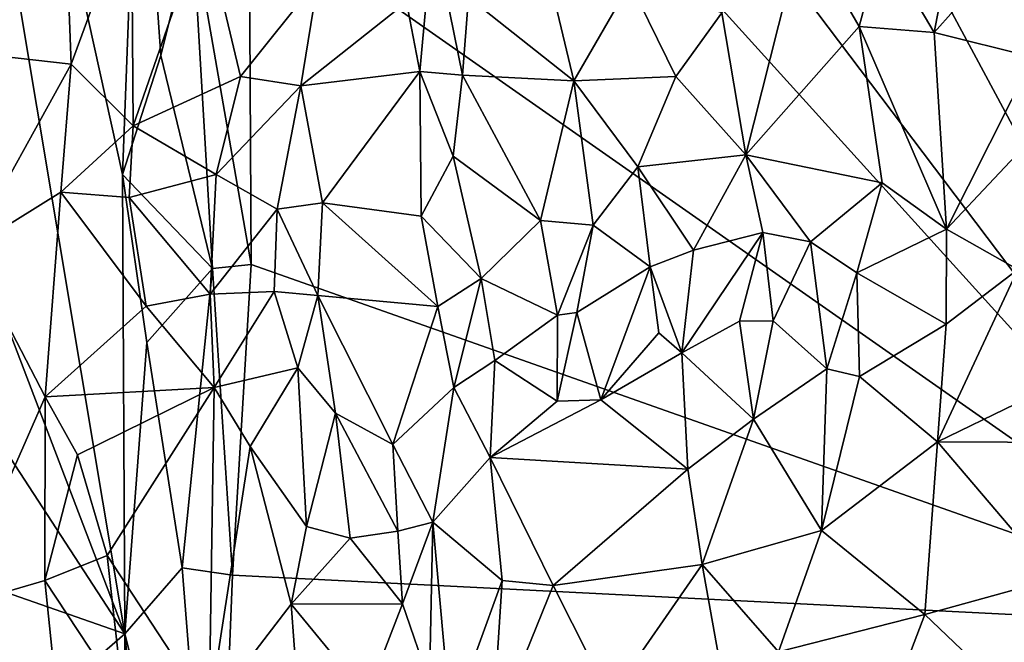
# Model space of a CAD drawing. Units: metres. Extents: x 28.2 to 31.4, y -12.3 to 12.2.
# Drawn here: x 28.9 to 29.5, y -4.2 to -3.8 of the extents above; entities that cross this region are included whole.
import ezdxf

# ---------------------------------------------------------------- set-up
doc = ezdxf.new("R2010")
doc.units = ezdxf.units.M

msp = doc.modelspace()

# ---------------------------------------------------------------- linework, layer by layer
at = {"layer": '1'}
for points in [[(29.0942, -2.46958, -1.53314), (30.20225, -2.0355, -1.61729), (29.63604, -4.19485, -1.56946)], [(29.08993, -2.76851, -1.53233), (29.0942, -2.46958, -1.53314), (29.63604, -4.19485, -1.56946)], [(29.63604, -4.19485, -1.56946), (29.06092, -3.12436, -1.52883), (29.08993, -2.76851, -1.53233)], [(29.04583, -3.41441, -1.52541), (29.06092, -3.12436, -1.52883), (29.63604, -4.19485, -1.56946)], [(28.74246, -3.60513, -1.21113), (28.79126, -3.13541, -1.25835), (28.96913, -4.19818, -1.48473)], [(28.9771, -3.68568, -1.48158), (28.9678, -3.93369, -1.47691), (28.79126, -3.13541, -1.25835)], [(28.9678, -3.93369, -1.47691), (28.96913, -4.19818, -1.48473), (28.79126, -3.13541, -1.25835)], [(29.04846, -3.54609, -1.52628), (29.04583, -3.41441, -1.52541), (29.63604, -4.19485, -1.56946)], [(28.88624, -3.55016, -0.72913), (28.87354, -3.8629, -0.7274), (28.93451, -3.77387, -0.751)], [(29.04077, -3.77811, -1.52376), (29.04846, -3.54609, -1.52628), (29.63604, -4.19485, -1.56946)], [(28.96913, -4.19818, -1.48473), (28.68516, -3.76206, -1.14993), (28.74246, -3.60513, -1.21113)], [(28.9678, -3.93369, -1.47691), (28.9771, -3.68568, -1.48158), (28.98989, -3.86515, -1.49766)], [(28.98989, -3.86515, -1.49766), (28.9771, -3.68568, -1.48158), (29.00817, -3.79141, -1.51029)], [(28.70718, -4.10686, -1.1787), (28.68516, -3.76206, -1.14993), (28.96913, -4.19818, -1.48473)], [(28.87354, -3.8629, -0.7274), (28.93819, -3.87018, -0.75579), (28.93451, -3.77387, -0.751)], [(28.93451, -3.77387, -0.751), (28.93819, -3.87018, -0.75579), (28.97293, -3.77547, -0.74653)], [(28.93819, -3.87018, -0.75579), (28.97386, -3.90558, -0.74982), (28.97293, -3.77547, -0.74653)], [(28.97293, -3.77547, -0.74653), (28.97386, -3.90558, -0.74982), (29.01469, -3.78849, -0.74843)], [(29.00817, -3.79141, -1.51029), (29.04077, -3.77811, -1.52376), (29.04196, -3.98544, -1.52486)], [(29.04196, -3.98544, -1.52486), (29.04077, -3.77811, -1.52376), (29.63604, -4.19485, -1.56946)], [(28.97386, -3.90558, -0.74982), (29.03579, -3.87713, -0.76539), (29.01469, -3.78849, -0.74843)], [(29.01469, -3.78849, -0.74843), (29.03579, -3.87713, -0.76539), (29.08055, -3.82112, -0.78839)], [(28.98989, -3.86515, -1.49766), (29.00817, -3.79141, -1.51029), (29.01969, -3.9878, -1.51854)], [(29.01969, -3.9878, -1.51854), (29.00817, -3.79141, -1.51029), (29.04196, -3.98544, -1.52486)], [(29.13133, -3.83438, -0.85254), (29.13896, -3.87428, -0.86338), (29.14647, -3.79228, -0.86008)], [(29.14647, -3.79228, -0.86008), (29.13896, -3.87428, -0.86338), (29.1637, -3.87643, -0.87491)], [(29.14647, -3.79228, -0.86008), (29.1637, -3.87643, -0.87491), (29.16715, -3.83162, -0.86866)], [(29.31301, -3.84063, -0.84942), (29.32685, -3.92239, -0.84788), (29.35971, -3.79217, -0.83797)], [(29.35971, -3.79217, -0.83797), (29.32685, -3.92239, -0.84788), (29.39221, -3.84839, -0.82898)], [(29.35971, -3.79217, -0.83797), (29.39221, -3.84839, -0.82898), (29.40495, -3.80051, -0.83435)], [(29.40495, -3.80051, -0.83435), (29.43535, -3.85191, -0.79866), (29.44541, -3.79867, -0.80265)], [(29.44541, -3.79867, -0.80265), (29.43535, -3.85191, -0.79866), (29.48068, -3.80109, -0.78862)], [(29.20886, -3.80075, -0.8487), (29.16715, -3.83162, -0.86866), (29.22767, -3.87973, -0.87003)], [(29.20886, -3.80075, -0.8487), (29.22767, -3.87973, -0.87003), (29.26013, -3.82338, -0.85039)], [(29.40495, -3.80051, -0.83435), (29.39221, -3.84839, -0.82898), (29.43535, -3.85191, -0.79866)], [(29.48068, -3.80109, -0.78862), (29.43535, -3.85191, -0.79866), (29.49238, -3.86604, -0.76402)], [(29.08055, -3.82112, -0.78839), (29.03579, -3.87713, -0.76539), (29.07041, -3.88268, -0.78497)], [(29.08055, -3.82112, -0.78839), (29.07041, -3.88268, -0.78497), (29.13133, -3.83438, -0.85254)], [(29.22767, -3.87973, -0.87003), (29.28643, -3.8772, -0.8489), (29.26013, -3.82338, -0.85039)], [(29.26013, -3.82338, -0.85039), (29.28643, -3.8772, -0.8489), (29.31301, -3.84063, -0.84942)], [(29.16715, -3.83162, -0.86866), (29.1637, -3.87643, -0.87491), (29.22767, -3.87973, -0.87003)], [(29.07041, -3.88268, -0.78497), (29.13896, -3.87428, -0.86338), (29.13133, -3.83438, -0.85254)], [(29.31301, -3.84063, -0.84942), (29.28643, -3.8772, -0.8489), (29.32685, -3.92239, -0.84788)], [(29.39221, -3.84839, -0.82898), (29.32685, -3.92239, -0.84788), (29.40534, -3.93836, -0.81857)], [(29.39221, -3.84839, -0.82898), (29.40534, -3.93836, -0.81857), (29.44252, -3.96509, -0.80136)], [(29.39221, -3.84839, -0.82898), (29.44252, -3.96509, -0.80136), (29.43535, -3.85191, -0.79866)], [(29.43535, -3.85191, -0.79866), (29.44252, -3.96509, -0.80136), (29.49238, -3.86604, -0.76402)], [(28.87354, -3.8629, -0.7274), (28.879, -3.97692, -0.72938), (28.93819, -3.87018, -0.75579)], [(28.9678, -3.93369, -1.47691), (28.98989, -3.86515, -1.49766), (29.01969, -3.9878, -1.51854)], [(29.44252, -3.96509, -0.80136), (29.49733, -3.90672, -0.76994), (29.49238, -3.86604, -0.76402)], [(28.93819, -3.87018, -0.75579), (28.879, -3.97692, -0.72938), (28.9323, -3.9439, -0.74958)], [(28.93819, -3.87018, -0.75579), (28.9323, -3.9439, -0.74958), (28.97386, -3.90558, -0.74982)], [(28.97386, -3.90558, -0.74982), (29.0218, -3.93373, -0.75992), (29.03579, -3.87713, -0.76539)], [(29.03579, -3.87713, -0.76539), (29.0218, -3.93373, -0.75992), (29.07041, -3.88268, -0.78497)], [(29.07041, -3.88268, -0.78497), (29.08288, -3.94988, -0.79984), (29.13896, -3.87428, -0.86338)], [(29.08288, -3.94988, -0.79984), (29.13975, -3.9576, -0.8597), (29.13896, -3.87428, -0.86338)], [(29.13896, -3.87428, -0.86338), (29.13975, -3.9576, -0.8597), (29.15833, -3.92317, -0.86737)], [(29.13896, -3.87428, -0.86338), (29.15833, -3.92317, -0.86737), (29.1637, -3.87643, -0.87491)], [(29.15833, -3.92317, -0.86737), (29.20854, -3.96019, -0.86637), (29.1637, -3.87643, -0.87491)], [(29.1637, -3.87643, -0.87491), (29.20854, -3.96019, -0.86637), (29.22767, -3.87973, -0.87003)], [(29.22767, -3.87973, -0.87003), (29.26465, -3.92923, -0.86047), (29.28643, -3.8772, -0.8489)], [(29.28643, -3.8772, -0.8489), (29.26465, -3.92923, -0.86047), (29.32685, -3.92239, -0.84788)], [(29.0218, -3.93373, -0.75992), (29.05693, -3.95353, -0.77618), (29.07041, -3.88268, -0.78497)], [(29.07041, -3.88268, -0.78497), (29.05693, -3.95353, -0.77618), (29.08288, -3.94988, -0.79984)], [(29.20854, -3.96019, -0.86637), (29.23894, -3.96291, -0.86361), (29.22767, -3.87973, -0.87003)], [(29.22767, -3.87973, -0.87003), (29.23894, -3.96291, -0.86361), (29.26465, -3.92923, -0.86047)], [(28.97386, -3.90558, -0.74982), (28.9323, -3.9439, -0.74958), (28.97168, -3.94683, -0.74052)], [(28.97386, -3.90558, -0.74982), (28.97168, -3.94683, -0.74052), (29.0218, -3.93373, -0.75992)], [(29.44252, -3.96509, -0.80136), (29.48352, -3.98832, -0.79515), (29.49733, -3.90672, -0.76994)], [(29.13975, -3.9576, -0.8597), (29.17442, -3.99364, -0.87207), (29.15833, -3.92317, -0.86737)], [(29.15833, -3.92317, -0.86737), (29.17442, -3.99364, -0.87207), (29.20854, -3.96019, -0.86637)], [(29.26465, -3.92923, -0.86047), (29.29675, -3.97717, -0.86366), (29.32685, -3.92239, -0.84788)], [(29.32685, -3.92239, -0.84788), (29.29675, -3.97717, -0.86366), (29.33662, -3.96697, -0.843)], [(29.33662, -3.96697, -0.843), (29.36401, -3.97235, -0.83895), (29.32685, -3.92239, -0.84788)], [(29.32685, -3.92239, -0.84788), (29.36401, -3.97235, -0.83895), (29.40534, -3.93836, -0.81857)], [(29.23894, -3.96291, -0.86361), (29.27171, -3.98677, -0.86958), (29.26465, -3.92923, -0.86047)], [(29.26465, -3.92923, -0.86047), (29.27171, -3.98677, -0.86958), (29.29675, -3.97717, -0.86366)], [(28.96913, -4.19818, -1.48473), (28.9678, -3.93369, -1.47691), (28.9817, -4.03042, -1.49233)], [(28.9817, -4.03042, -1.49233), (28.9678, -3.93369, -1.47691), (29.01969, -3.9878, -1.51854)], [(28.97168, -3.94683, -0.74052), (29.01823, -4.00264, -0.72953), (29.0218, -3.93373, -0.75992)], [(29.0218, -3.93373, -0.75992), (29.01823, -4.00264, -0.72953), (29.05693, -3.95353, -0.77618)], [(29.36401, -3.97235, -0.83895), (29.39081, -3.99036, -0.83839), (29.40534, -3.93836, -0.81857)], [(29.40534, -3.93836, -0.81857), (29.39081, -3.99036, -0.83839), (29.44252, -3.96509, -0.80136)], [(28.879, -3.97692, -0.72938), (28.92319, -4.0616, -0.74593), (28.9323, -3.9439, -0.74958)], [(28.9323, -3.9439, -0.74958), (28.92319, -4.0616, -0.74593), (28.98135, -4.00941, -0.72774)], [(28.9323, -3.9439, -0.74958), (28.98135, -4.00941, -0.72774), (28.97168, -3.94683, -0.74052)], [(28.97168, -3.94683, -0.74052), (28.98135, -4.00941, -0.72774), (29.01823, -4.00264, -0.72953)], [(29.08288, -3.94988, -0.79984), (29.05693, -3.95353, -0.77618), (29.08032, -4.0033, -0.76942)], [(29.08288, -3.94988, -0.79984), (29.08032, -4.0033, -0.76942), (29.1494, -4.00973, -0.85815)], [(29.13975, -3.9576, -0.8597), (29.08288, -3.94988, -0.79984), (29.1494, -4.00973, -0.85815)], [(29.01823, -4.00264, -0.72953), (29.05511, -4.00095, -0.745), (29.05693, -3.95353, -0.77618)], [(29.05693, -3.95353, -0.77618), (29.05511, -4.00095, -0.745), (29.08032, -4.0033, -0.76942)], [(29.13975, -3.9576, -0.8597), (29.1494, -4.00973, -0.85815), (29.17442, -3.99364, -0.87207)], [(29.17442, -3.99364, -0.87207), (29.2183, -4.0146, -0.84961), (29.20854, -3.96019, -0.86637)], [(29.20854, -3.96019, -0.86637), (29.2183, -4.0146, -0.84961), (29.23894, -3.96291, -0.86361)], [(29.2183, -4.0146, -0.84961), (29.22952, -4.01322, -0.84705), (29.23894, -3.96291, -0.86361)], [(29.23894, -3.96291, -0.86361), (29.22952, -4.01322, -0.84705), (29.27171, -3.98677, -0.86958)], [(29.29675, -3.97717, -0.86366), (29.29003, -4.03636, -0.86496), (29.33662, -3.96697, -0.843)], [(29.29003, -4.03636, -0.86496), (29.32328, -4.01802, -0.83168), (29.33662, -3.96697, -0.843)], [(29.32328, -4.01802, -0.83168), (29.3426, -4.01794, -0.82052), (29.33662, -3.96697, -0.843)], [(29.33662, -3.96697, -0.843), (29.3426, -4.01794, -0.82052), (29.36401, -3.97235, -0.83895)], [(29.39081, -3.99036, -0.83839), (29.44225, -4.01975, -0.79851), (29.44252, -3.96509, -0.80136)], [(29.44252, -3.96509, -0.80136), (29.44225, -4.01975, -0.79851), (29.48352, -3.98832, -0.79515)], [(29.36401, -3.97235, -0.83895), (29.3426, -4.01794, -0.82052), (29.37347, -4.04566, -0.83688)], [(29.36401, -3.97235, -0.83895), (29.37347, -4.04566, -0.83688), (29.39081, -3.99036, -0.83839)], [(28.879, -3.97692, -0.72938), (28.86992, -4.183, -0.72574), (28.92319, -4.0616, -0.74593)], [(29.27171, -3.98677, -0.86958), (29.29003, -4.03636, -0.86496), (29.29675, -3.97717, -0.86366)], [(29.03119, -4.16442, -1.52296), (29.01969, -3.9878, -1.51854), (29.04196, -3.98544, -1.52486)], [(29.03119, -4.16442, -1.52296), (29.04196, -3.98544, -1.52486), (29.63604, -4.19485, -1.56946)], [(29.22952, -4.01322, -0.84705), (29.24334, -4.06336, -0.85978), (29.27171, -3.98677, -0.86958)], [(29.27171, -3.98677, -0.86958), (29.24334, -4.06336, -0.85978), (29.27663, -4.02474, -0.86975)], [(29.27171, -3.98677, -0.86958), (29.27663, -4.02474, -0.86975), (29.29003, -4.03636, -0.86496)], [(29.00214, -4.16008, -1.51169), (28.9817, -4.03042, -1.49233), (29.01969, -3.9878, -1.51854)], [(29.00214, -4.16008, -1.51169), (29.01969, -3.9878, -1.51854), (29.03119, -4.16442, -1.52296)], [(29.37347, -4.04566, -0.83688), (29.39226, -4.04996, -0.83643), (29.39081, -3.99036, -0.83839)], [(29.39081, -3.99036, -0.83839), (29.39226, -4.04996, -0.83643), (29.44225, -4.01975, -0.79851)], [(29.44225, -4.01975, -0.79851), (29.4373, -4.0876, -0.8081), (29.48352, -3.98832, -0.79515)], [(29.48352, -3.98832, -0.79515), (29.4373, -4.0876, -0.8081), (29.48228, -4.06572, -0.79606)], [(29.1494, -4.00973, -0.85815), (29.15854, -4.05634, -0.86649), (29.17442, -3.99364, -0.87207)], [(29.15854, -4.05634, -0.86649), (29.18226, -4.04075, -0.87228), (29.17442, -3.99364, -0.87207)], [(29.17442, -3.99364, -0.87207), (29.18226, -4.04075, -0.87228), (29.2183, -4.0146, -0.84961)], [(28.98135, -4.00941, -0.72774), (29.02053, -4.05627, -0.73975), (29.01823, -4.00264, -0.72953)], [(29.01823, -4.00264, -0.72953), (29.02053, -4.05627, -0.73975), (29.05511, -4.00095, -0.745)], [(29.05511, -4.00095, -0.745), (29.02053, -4.05627, -0.73975), (29.06874, -4.04504, -0.76449)], [(29.05511, -4.00095, -0.745), (29.06874, -4.04504, -0.76449), (29.08032, -4.0033, -0.76942)], [(29.08032, -4.0033, -0.76942), (29.06874, -4.04504, -0.76449), (29.09047, -4.0711, -0.78836)], [(29.08032, -4.0033, -0.76942), (29.09047, -4.0711, -0.78836), (29.12347, -4.08916, -0.84733)], [(29.08032, -4.0033, -0.76942), (29.12347, -4.08916, -0.84733), (29.1494, -4.00973, -0.85815)], [(28.98135, -4.00941, -0.72774), (28.92319, -4.0616, -0.74593), (29.02053, -4.05627, -0.73975)], [(29.1494, -4.00973, -0.85815), (29.12347, -4.08916, -0.84733), (29.15854, -4.05634, -0.86649)], [(29.2183, -4.0146, -0.84961), (29.18226, -4.04075, -0.87228), (29.21811, -4.06426, -0.86072)], [(29.2183, -4.0146, -0.84961), (29.21811, -4.06426, -0.86072), (29.22952, -4.01322, -0.84705)], [(29.22952, -4.01322, -0.84705), (29.21811, -4.06426, -0.86072), (29.24334, -4.06336, -0.85978)], [(29.29003, -4.03636, -0.86496), (29.33119, -4.07453, -0.8418), (29.32328, -4.01802, -0.83168)], [(29.32328, -4.01802, -0.83168), (29.33119, -4.07453, -0.8418), (29.3426, -4.01794, -0.82052)], [(29.3426, -4.01794, -0.82052), (29.33119, -4.07453, -0.8418), (29.37347, -4.04566, -0.83688)], [(29.39226, -4.04996, -0.83643), (29.4373, -4.0876, -0.8081), (29.44225, -4.01975, -0.79851)], [(29.24334, -4.06336, -0.85978), (29.29003, -4.03636, -0.86496), (29.27663, -4.02474, -0.86975)], [(28.96913, -4.19818, -1.48473), (28.9817, -4.03042, -1.49233), (29.00214, -4.16008, -1.51169)], [(29.24334, -4.06336, -0.85978), (29.29342, -4.10337, -0.85211), (29.29003, -4.03636, -0.86496)], [(29.29003, -4.03636, -0.86496), (29.29342, -4.10337, -0.85211), (29.33119, -4.07453, -0.8418)], [(29.15854, -4.05634, -0.86649), (29.17955, -4.09668, -0.86332), (29.18226, -4.04075, -0.87228)], [(29.18226, -4.04075, -0.87228), (29.17955, -4.09668, -0.86332), (29.21811, -4.06426, -0.86072)], [(29.02053, -4.05627, -0.73975), (29.04123, -4.09027, -0.74377), (29.06874, -4.04504, -0.76449)], [(29.04123, -4.09027, -0.74377), (29.07379, -4.13634, -0.7589), (29.06874, -4.04504, -0.76449)], [(29.06874, -4.04504, -0.76449), (29.07379, -4.13634, -0.7589), (29.09047, -4.0711, -0.78836)], [(29.37347, -4.04566, -0.83688), (29.33119, -4.07453, -0.8418), (29.37051, -4.13861, -0.8262)], [(29.37347, -4.04566, -0.83688), (29.37051, -4.13861, -0.8262), (29.39226, -4.04996, -0.83643)], [(29.39226, -4.04996, -0.83643), (29.37051, -4.13861, -0.8262), (29.4373, -4.0876, -0.8081)], [(28.92319, -4.0616, -0.74593), (28.94177, -4.09504, -0.74634), (29.02053, -4.05627, -0.73975)], [(28.94177, -4.09504, -0.74634), (28.95886, -4.15306, -0.74211), (29.02053, -4.05627, -0.73975)], [(29.02053, -4.05627, -0.73975), (28.95886, -4.15306, -0.74211), (29.01771, -4.24269, -0.74013)], [(29.02053, -4.05627, -0.73975), (29.01771, -4.24269, -0.74013), (29.04123, -4.09027, -0.74377)], [(29.12347, -4.08916, -0.84733), (29.14658, -4.13393, -0.85528), (29.15854, -4.05634, -0.86649)], [(29.15854, -4.05634, -0.86649), (29.14658, -4.13393, -0.85528), (29.17955, -4.09668, -0.86332)], [(28.86992, -4.183, -0.72574), (28.92294, -4.16753, -0.75011), (28.92319, -4.0616, -0.74593)], [(28.92319, -4.0616, -0.74593), (28.92294, -4.16753, -0.75011), (28.94177, -4.09504, -0.74634)], [(29.17955, -4.09668, -0.86332), (29.24334, -4.06336, -0.85978), (29.21811, -4.06426, -0.86072)], [(29.24334, -4.06336, -0.85978), (29.17955, -4.09668, -0.86332), (29.29342, -4.10337, -0.85211)], [(29.48228, -4.06572, -0.79606), (29.4373, -4.0876, -0.8081), (29.51798, -4.08795, -0.77872)], [(29.09047, -4.0711, -0.78836), (29.07379, -4.13634, -0.7589), (29.09895, -4.14302, -0.78351)], [(29.09047, -4.0711, -0.78836), (29.09895, -4.14302, -0.78351), (29.12635, -4.13903, -0.83245)], [(29.09047, -4.0711, -0.78836), (29.12635, -4.13903, -0.83245), (29.12347, -4.08916, -0.84733)], [(29.29342, -4.10337, -0.85211), (29.30167, -4.15826, -0.85054), (29.33119, -4.07453, -0.8418)], [(29.30167, -4.15826, -0.85054), (29.37051, -4.13861, -0.8262), (29.33119, -4.07453, -0.8418)], [(29.12347, -4.08916, -0.84733), (29.12635, -4.13903, -0.83245), (29.14658, -4.13393, -0.85528)], [(29.37051, -4.13861, -0.8262), (29.42989, -4.18703, -0.80551), (29.4373, -4.0876, -0.8081)], [(29.4373, -4.0876, -0.8081), (29.42989, -4.18703, -0.80551), (29.50446, -4.16642, -0.76123)], [(29.4373, -4.0876, -0.8081), (29.50446, -4.16642, -0.76123), (29.51798, -4.08795, -0.77872)], [(29.04123, -4.09027, -0.74377), (29.01771, -4.24269, -0.74013), (29.0649, -4.18114, -0.75357)], [(29.04123, -4.09027, -0.74377), (29.0649, -4.18114, -0.75357), (29.07379, -4.13634, -0.7589)], [(28.92294, -4.16753, -0.75011), (28.95886, -4.15306, -0.74211), (28.94177, -4.09504, -0.74634)], [(29.14658, -4.13393, -0.85528), (29.18656, -4.16746, -0.87264), (29.17955, -4.09668, -0.86332)], [(29.17955, -4.09668, -0.86332), (29.18656, -4.16746, -0.87264), (29.21588, -4.17031, -0.87231)], [(29.17955, -4.09668, -0.86332), (29.21588, -4.17031, -0.87231), (29.29342, -4.10337, -0.85211)], [(29.21588, -4.17031, -0.87231), (29.30167, -4.15826, -0.85054), (29.29342, -4.10337, -0.85211)], [(28.69576, -4.43537, -1.17225), (28.70718, -4.10686, -1.1787), (28.96913, -4.19818, -1.48473)], [(29.14658, -4.13393, -0.85528), (29.12635, -4.13903, -0.83245), (29.12915, -4.18085, -0.82935)], [(29.12915, -4.18085, -0.82935), (29.1446, -4.22624, -0.83845), (29.14658, -4.13393, -0.85528)], [(29.14658, -4.13393, -0.85528), (29.1446, -4.22624, -0.83845), (29.15691, -4.24889, -0.84447)], [(29.14658, -4.13393, -0.85528), (29.15691, -4.24889, -0.84447), (29.18656, -4.16746, -0.87264)], [(29.07379, -4.13634, -0.7589), (29.0649, -4.18114, -0.75357), (29.09895, -4.14302, -0.78351)], [(29.12635, -4.13903, -0.83245), (29.09895, -4.14302, -0.78351), (29.12915, -4.18085, -0.82935)], [(29.30167, -4.15826, -0.85054), (29.34568, -4.20861, -0.82733), (29.37051, -4.13861, -0.8262)], [(29.37051, -4.13861, -0.8262), (29.34568, -4.20861, -0.82733), (29.42989, -4.18703, -0.80551)], [(29.0649, -4.18114, -0.75357), (29.12915, -4.18085, -0.82935), (29.09895, -4.14302, -0.78351)], [(28.92294, -4.16753, -0.75011), (28.96806, -4.2358, -0.74524), (28.95886, -4.15306, -0.74211)], [(28.95886, -4.15306, -0.74211), (28.96806, -4.2358, -0.74524), (29.01771, -4.24269, -0.74013)], [(28.96913, -4.19818, -1.48473), (29.00214, -4.16008, -1.51169), (29.02149, -4.40479, -1.52111)], [(29.02149, -4.40479, -1.52111), (29.00214, -4.16008, -1.51169), (29.03119, -4.16442, -1.52296)], [(29.21588, -4.17031, -0.87231), (29.24854, -4.23511, -0.84712), (29.30167, -4.15826, -0.85054)], [(29.30167, -4.15826, -0.85054), (29.24854, -4.23511, -0.84712), (29.32188, -4.27079, -0.83044)], [(29.30167, -4.15826, -0.85054), (29.32188, -4.27079, -0.83044), (29.34568, -4.20861, -0.82733)], [(28.86992, -4.183, -0.72574), (28.92987, -4.23468, -0.7546), (28.92294, -4.16753, -0.75011)], [(28.92294, -4.16753, -0.75011), (28.92987, -4.23468, -0.7546), (28.96806, -4.2358, -0.74524)], [(29.02149, -4.40479, -1.52111), (29.03119, -4.16442, -1.52296), (29.63604, -4.19485, -1.56946)], [(29.15691, -4.24889, -0.84447), (29.18071, -4.25704, -0.84891), (29.18656, -4.16746, -0.87264)], [(29.18656, -4.16746, -0.87264), (29.18071, -4.25704, -0.84891), (29.21588, -4.17031, -0.87231)], [(29.42989, -4.18703, -0.80551), (29.48072, -4.23547, -0.79276), (29.50446, -4.16642, -0.76123)], [(29.21588, -4.17031, -0.87231), (29.18071, -4.25704, -0.84891), (29.24854, -4.23511, -0.84712)], [(28.86992, -4.183, -0.72574), (28.8678, -4.41334, -0.72585), (28.92987, -4.23468, -0.7546)], [(29.01771, -4.24269, -0.74013), (29.06836, -4.22786, -0.74687), (29.0649, -4.18114, -0.75357)], [(29.0649, -4.18114, -0.75357), (29.10848, -4.23409, -0.77838), (29.12915, -4.18085, -0.82935)], [(29.0649, -4.18114, -0.75357), (29.06836, -4.22786, -0.74687), (29.10848, -4.23409, -0.77838)], [(29.10848, -4.23409, -0.77838), (29.1446, -4.22624, -0.83845), (29.12915, -4.18085, -0.82935)], [(29.34568, -4.20861, -0.82733), (29.41256, -4.23292, -0.81543), (29.42989, -4.18703, -0.80551)], [(29.42989, -4.18703, -0.80551), (29.41256, -4.23292, -0.81543), (29.48072, -4.23547, -0.79276)], [(29.01521, -4.75763, -1.52006), (29.63604, -4.19485, -1.56946), (29.56474, -5.2861, -1.56328)], [(29.01521, -4.75763, -1.52006), (29.02403, -4.51368, -1.52094), (29.63604, -4.19485, -1.56946)], [(29.02403, -4.51368, -1.52094), (29.02149, -4.40479, -1.52111), (29.63604, -4.19485, -1.56946)], [(28.96744, -4.38185, -1.48297), (28.69576, -4.43537, -1.17225), (28.96913, -4.19818, -1.48473)], [(28.96744, -4.38185, -1.48297), (28.96913, -4.19818, -1.48473), (28.99401, -4.44883, -1.50873)], [(28.99401, -4.44883, -1.50873), (28.96913, -4.19818, -1.48473), (29.02149, -4.40479, -1.52111)]]:
    msp.add_3dface(points, dxfattribs=at)

doc.saveas('drawing.dxf')
